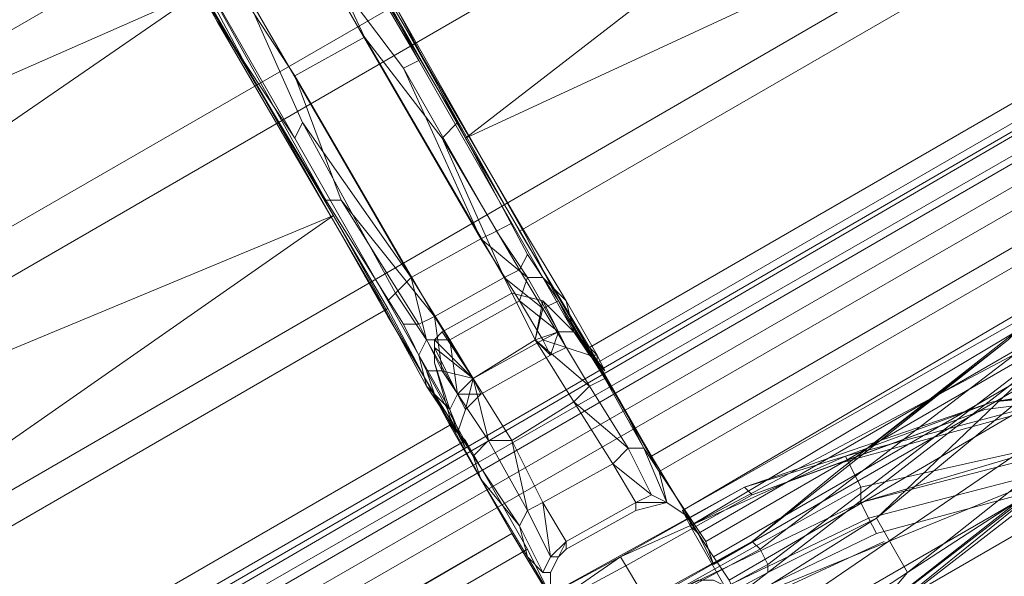
# Model space of a CAD drawing. Units: millimetres. Extents: x 325621 to 333159, y -78910 to -72358.
# Drawn here: x 327854 to 327910, y -77263 to -77231 of the extents above; entities that cross this region are included whole.
import ezdxf

# ---------------------------------------------------------------- set-up
doc = ezdxf.new("R2010")
doc.units = ezdxf.units.MM
doc.layers.add('МАФЫ НАШИ', color=250, linetype='Continuous', lineweight=25)

# ---------------------------------------------------------------- blocks, each defined once
blk = doc.blocks.new('орьнгл7')
at = {"layer": 'МАФЫ НАШИ', "color": 18, "lineweight": 13}
for points in [[(327851.979, -77306.702), (327856.439, -77295.997), (327861.346, -77287.522), (327867.59, -77279.048), (327882.755, -77265.221), (327882.309, -77264.775), (327895.244, -77257.638), (327895.69, -77258.084), (327895.244, -77257.638), (327909.517, -77252.732), (327923.344, -77250.948)], [(327923.79, -77250.502), (327909.517, -77252.732), (327895.244, -77257.638), (327909.517, -77252.732), (327914.423, -77252.286)], [(327914.423, -77252.286), (327901.042, -77255.854), (327901.934, -77257.638), (327901.042, -77255.854), (327888.107, -77261.652), (327889.446, -77263.883), (327888.107, -77261.652), (327876.511, -77269.681)], [(327851.533, -77306.702), (327855.547, -77295.997), (327860.454, -77287.522), (327867.144, -77279.048), (327882.309, -77264.775), (327882.755, -77265.221), (327888.553, -77262.098), (327882.755, -77265.221), (327877.403, -77270.127), (327867.59, -77279.494), (327860.007, -77289.752), (327886.769, -77268.789), (327886.769, -77267.897), (327886.769, -77267.005), (327887.661, -77265.667), (327886.769, -77267.005), (327888.107, -77266.113), (327887.661, -77265.667), (327891.676, -77263.437), (327892.568, -77262.991), (327893.46, -77262.991), (327894.352, -77263.437), (327894.798, -77264.329), (327926.466, -77251.394)], [(327913.531, -77252.732), (327900.596, -77256.3), (327895.69, -77258.084), (327900.596, -77256.3), (327909.071, -77253.178), (327895.69, -77258.084), (327909.071, -77253.178), (327923.344, -77251.394)], [(327879.187, -77271.911), (327896.582, -77262.545), (327890.784, -77267.005)], [(327890.784, -77267.005), (327902.826, -77259.422), (327904.611, -77262.545), (327902.826, -77259.422), (327913.085, -77250.948)], [(327816.742, -77266.559), (327927.804, -77202.33), (327816.742, -77266.559)], [(327938.509, -77220.618), (327886.769, -77250.502), (327886.769, -77250.056), (327886.323, -77249.61), (327885.877, -77249.164), (327883.647, -77246.933), (327881.863, -77246.487), (327883.647, -77246.933), (327883.201, -77249.164), (327881.863, -77246.487), (327877.849, -77248.718), (327877.403, -77249.164), (327877.403, -77249.61), (327877.403, -77250.502), (327878.295, -77253.624), (327878.295, -77254.07), (327878.741, -77254.516), (327879.187, -77254.962), (327827.447, -77284.846)], [(327878.741, -77236.675), (327882.755, -77244.257), (327878.741, -77236.675), (327877.849, -77237.567), (327882.309, -77245.149), (327882.755, -77244.257), (327884.539, -77246.933), (327884.985, -77247.825), (327882.755, -77243.365), (327884.985, -77247.825), (327888.107, -77252.732), (327890.338, -77256.746), (327892.122, -77259.422), (327892.122, -77259.868), (327892.568, -77260.314), (327893.46, -77261.652), (327892.568, -77260.314), (327889.892, -77255.854), (327886.323, -77249.61), (327882.309, -77242.919), (327872.05, -77224.632)], [(327912.193, -77257.638), (327902.38, -77265.221), (327891.676, -77271.911), (327891.23, -77271.911), (327891.676, -77271.911), (327880.079, -77277.71), (327868.928, -77281.724), (327857.777, -77285.292), (327847.965, -77287.522)], [(327828.339, -77286.63), (327939.401, -77222.402), (327828.339, -77286.63)], [(327822.541, -77275.479), (327932.711, -77211.697), (327822.541, -77275.479)], [(327818.527, -77262.545), (327923.79, -77201.884), (327818.527, -77262.545)], [(327912.639, -77193.41), (327923.79, -77201.884), (327932.711, -77211.697), (327939.401, -77222.402), (327942.969, -77228.2), (327946.092, -77233.552), (327948.768, -77238.459), (327897.028, -77268.343), (327897.028, -77267.897), (327896.582, -77267.451), (327894.352, -77265.667), (327892.568, -77265.221), (327894.352, -77265.667), (327894.798, -77269.235), (327892.568, -77265.221), (327889, -77267.451), (327888.553, -77267.897), (327888.107, -77268.343), (327888.107, -77269.681), (327888.553, -77271.911), (327889, -77272.357), (327889, -77272.803), (327889.446, -77272.803), (327837.706, -77302.687)], [(327828.339, -77286.63), (327939.401, -77222.402), (327828.339, -77286.63)], [(327822.541, -77275.479), (327932.711, -77211.697), (327822.541, -77275.479)], [(327818.527, -77262.545), (327923.79, -77201.884), (327818.527, -77262.545)], [(327876.511, -77233.106), (327881.863, -77242.473), (327876.511, -77233.106), (327875.619, -77233.552), (327880.971, -77242.919), (327881.863, -77242.473), (327883.647, -77245.595), (327884.985, -77246.933), (327882.309, -77242.473), (327884.985, -77246.933), (327886.769, -77250.056), (327887.215, -77250.948), (327885.877, -77249.164), (327886.323, -77249.61), (327886.769, -77250.056), (327886.769, -77250.502), (327890.338, -77256.746), (327893.014, -77260.76), (327893.46, -77262.098), (327892.568, -77260.314), (327889.892, -77255.854), (327879.187, -77237.567), (327868.036, -77217.941)], [(327934.049, -77213.035), (327882.309, -77242.919), (327872.05, -77224.632), (327925.128, -77199.208), (327872.05, -77224.632), (327917.546, -77191.18), (327872.05, -77224.632), (327863.13, -77209.467), (327856.885, -77198.762), (327866.252, -77214.819), (327875.173, -77229.984), (327882.755, -77243.365), (327875.173, -77229.984), (327878.741, -77236.675), (327867.144, -77217.049), (327875.173, -77229.984), (327867.144, -77217.049)], [(327811.39, -77255.408), (327921.114, -77192.072), (327811.39, -77255.408)], [(327811.39, -77255.408), (327921.114, -77192.072), (327811.39, -77255.408)], [(327864.468, -77212.589), (327876.511, -77233.106), (327875.619, -77233.552), (327870.266, -77226.416)], [(327870.266, -77226.416), (327880.079, -77243.365), (327876.065, -77245.595), (327866.252, -77228.646)], [(327866.252, -77228.646), (327876.065, -77245.595), (327869.82, -77236.675), (327866.252, -77228.646), (327869.82, -77236.675), (327869.374, -77237.567), (327857.331, -77216.603)], [(327855.993, -77196.978), (327855.101, -77196.532), (327864.468, -77212.589), (327855.101, -77196.532), (327863.576, -77212.589), (327864.468, -77212.589), (327876.511, -77233.106), (327875.619, -77233.552), (327870.266, -77226.416), (327875.619, -77233.552), (327880.079, -77243.365), (327875.619, -77233.552), (327880.971, -77242.919), (327881.863, -77242.473), (327883.647, -77245.595), (327882.755, -77245.595), (327880.971, -77242.919), (327882.755, -77245.595), (327880.079, -77243.365), (327882.755, -77245.595), (327884.539, -77248.718)], [(327849.303, -77202.33), (327860.454, -77217.941), (327849.303, -77202.33), (327860.9, -77221.064), (327860.454, -77217.941), (327864.022, -77215.711), (327855.101, -77198.316), (327866.698, -77217.495), (327864.022, -77215.711), (327866.698, -77217.495), (327873.388, -77231.768), (327866.698, -77217.495), (327855.101, -77198.316), (327855.993, -77198.316), (327855.101, -77198.316), (327854.209, -77198.762)], [(327860.9, -77221.064), (327869.374, -77233.999), (327860.9, -77221.064)], [(327867.144, -77217.049), (327878.741, -77236.675), (327877.849, -77237.567), (327873.388, -77231.768), (327866.698, -77217.495), (327873.388, -77231.768), (327881.417, -77245.595), (327877.403, -77247.825), (327869.374, -77233.999), (327873.388, -77231.768), (327869.374, -77233.999), (327877.403, -77247.825), (327872.05, -77241.135), (327869.374, -77233.999), (327872.05, -77241.135), (327871.158, -77241.135), (327860.007, -77221.064)], [(327856.439, -77198.316), (327855.993, -77198.316), (327867.144, -77217.049), (327855.993, -77198.316), (327866.698, -77217.495), (327867.144, -77217.049), (327878.741, -77236.675), (327877.849, -77237.567), (327873.388, -77231.768), (327877.849, -77237.567), (327881.417, -77245.595), (327877.849, -77237.567), (327882.309, -77245.149), (327882.755, -77244.257), (327884.539, -77246.933), (327883.647, -77247.379), (327882.309, -77245.149), (327883.647, -77247.379), (327881.417, -77245.595), (327883.647, -77247.379), (327886.323, -77251.84)], [(327933.157, -77212.589), (327939.401, -77222.402), (327940.293, -77223.74), (327940.739, -77224.632), (327941.631, -77225.97), (327889.892, -77255.854), (327879.187, -77237.567), (327933.157, -77212.589), (327879.187, -77237.567), (327924.236, -77202.776), (327879.187, -77237.567), (327868.036, -77217.941), (327856.439, -77197.87), (327864.022, -77211.251), (327872.942, -77226.416), (327882.309, -77242.473), (327872.942, -77226.416), (327876.511, -77233.106), (327864.468, -77212.589), (327872.942, -77226.416), (327864.468, -77212.589)], [(327817.188, -77250.502), (327860.007, -77222.402), (327871.604, -77242.027), (327818.973, -77263.883), (327871.604, -77242.027), (327822.987, -77275.925)], [(327830.123, -77290.198), (327881.863, -77260.314), (327871.604, -77242.027), (327881.863, -77260.314), (327884.539, -77264.775), (327885.877, -77266.559), (327884.985, -77265.667), (327882.755, -77261.206), (327879.187, -77254.962), (327878.741, -77254.516), (327878.295, -77254.07), (327878.295, -77253.624), (327879.187, -77255.408), (327878.741, -77254.516), (327876.957, -77251.84), (327874.28, -77246.933), (327864.914, -77230.876), (327856.439, -77215.711)], [(327857.331, -77216.603), (327864.914, -77230.876), (327869.374, -77237.567), (327857.331, -77216.603)], [(327938.509, -77220.618), (327886.769, -77250.502), (327886.769, -77250.056)], [(327823.433, -77278.602), (327819.865, -77272.357), (327816.742, -77266.559), (327927.804, -77202.33), (327816.742, -77266.559), (327815.85, -77267.005), (327810.944, -77256.746), (327816.742, -77266.559), (327810.944, -77256.746), (327811.39, -77255.408), (327810.944, -77256.746), (327807.822, -77246.933)], [(327812.282, -77241.581), (327855.547, -77214.373), (327864.022, -77229.092), (327812.282, -77251.84), (327864.022, -77229.092), (327815.404, -77262.545)], [(327822.987, -77277.264), (327874.727, -77247.379), (327864.022, -77229.092), (327874.727, -77247.379), (327878.295, -77254.07), (327881.863, -77260.314), (327884.539, -77264.775), (327885.431, -77266.113), (327884.539, -77264.775), (327884.539, -77264.329), (327884.093, -77264.329), (327884.093, -77263.883), (327882.755, -77261.652), (327880.079, -77257.192), (327877.403, -77252.286), (327874.727, -77247.825), (327867.144, -77234.445), (327858.223, -77219.28)], [(327860.007, -77221.064), (327867.144, -77234.445), (327871.158, -77241.135), (327860.007, -77221.064)], [(327856.439, -77215.711), (327848.411, -77202.33), (327860.007, -77222.402), (327871.604, -77242.027), (327822.987, -77275.925)], [(327830.123, -77290.198), (327881.863, -77260.314), (327871.604, -77242.027), (327881.863, -77260.314), (327884.539, -77264.775), (327885.877, -77266.559), (327884.985, -77265.667), (327882.755, -77261.206), (327879.187, -77254.962), (327878.741, -77254.516), (327878.295, -77254.07), (327878.295, -77253.624), (327879.187, -77255.408), (327878.741, -77254.516), (327876.957, -77251.84), (327874.28, -77246.933), (327864.914, -77230.876), (327856.439, -77215.711), (327848.411, -77202.33), (327860.007, -77222.402), (327871.604, -77242.027), (327822.987, -77275.925)], [(327858.223, -77219.28), (327848.857, -77203.222), (327855.547, -77214.373), (327864.022, -77229.092), (327815.404, -77262.545), (327818.527, -77271.019), (327812.282, -77255.408), (327815.404, -77262.545), (327812.282, -77255.408), (327818.527, -77271.019)], [(327822.987, -77277.264), (327874.727, -77247.379), (327864.022, -77229.092), (327874.727, -77247.379), (327878.295, -77254.07), (327881.863, -77260.314), (327884.539, -77264.775), (327885.431, -77266.113), (327884.539, -77264.775), (327884.539, -77264.329), (327884.093, -77264.329), (327884.093, -77263.883), (327882.755, -77261.652), (327880.079, -77257.192), (327877.403, -77252.286), (327874.727, -77247.825), (327867.144, -77234.445), (327858.223, -77219.28), (327848.857, -77203.222), (327855.547, -77214.373), (327864.022, -77229.092), (327815.404, -77262.545)], [(327857.331, -77216.603), (327869.374, -77237.567), (327869.82, -77236.675), (327866.252, -77228.646), (327869.82, -77236.675), (327876.065, -77245.595), (327869.82, -77236.675), (327875.173, -77246.487), (327869.82, -77236.675), (327869.374, -77237.567), (327874.727, -77246.933), (327875.173, -77246.487), (327876.957, -77249.164), (327876.065, -77245.595), (327876.957, -77249.164), (327878.295, -77249.164), (327876.957, -77249.164), (327878.741, -77252.286), (327878.295, -77249.164)], [(327843.504, -77280.386), (327926.466, -77232.66), (327843.504, -77280.386)], [(327845.734, -77281.278), (327861.346, -77277.264), (327878.741, -77270.573), (327896.136, -77261.206), (327911.301, -77249.61), (327923.344, -77237.567), (327930.48, -77229.538), (327935.833, -77223.74), (327938.955, -77221.51), (327941.185, -77222.402), (327942.077, -77222.848), (327939.847, -77221.956), (327938.955, -77221.51), (327939.847, -77221.956), (327936.279, -77224.186), (327935.833, -77223.74), (327936.279, -77224.186), (327931.372, -77229.984), (327930.48, -77229.538), (327931.372, -77229.984), (327924.236, -77238.459)], [(327911.301, -77249.61), (327896.136, -77261.206), (327878.741, -77270.573), (327861.346, -77277.264), (327845.734, -77281.278)], [(327845.734, -77282.17), (327861.792, -77278.156), (327861.346, -77277.264), (327861.792, -77278.156), (327879.187, -77271.465), (327878.741, -77270.573), (327879.187, -77271.465), (327896.582, -77262.098), (327896.136, -77261.206), (327896.582, -77262.098), (327911.747, -77250.502)], [(327942.523, -77227.308), (327944.307, -77230.43), (327892.568, -77260.314), (327892.122, -77259.868), (327892.122, -77259.422), (327890.784, -77258.53), (327889.446, -77255.408), (327888.553, -77255.408), (327889.446, -77255.408), (327890.338, -77256.746), (327889.446, -77255.408), (327890.784, -77258.53), (327890.338, -77256.746), (327892.122, -77259.422), (327890.784, -77258.53), (327889, -77258.976), (327884.985, -77261.206), (327884.539, -77261.652), (327884.093, -77262.545), (327884.093, -77263.883), (327884.093, -77264.329), (327884.539, -77264.329), (327884.539, -77264.775), (327832.8, -77294.659)], [(327828.785, -77287.522), (327940.293, -77223.294), (327828.785, -77287.522)], [(327828.339, -77285.292), (327938.063, -77221.51), (327940.293, -77223.294)], [(327938.063, -77221.51), (327828.339, -77285.292)], [(327828.785, -77287.522), (327940.293, -77223.294), (327828.785, -77287.522)], [(327832.8, -77294.659), (327884.539, -77264.775), (327884.539, -77264.329), (327884.093, -77264.329), (327884.093, -77263.883), (327884.093, -77262.545), (327884.539, -77261.652), (327884.985, -77261.206), (327889, -77258.976), (327890.784, -77258.53), (327892.122, -77259.422), (327890.338, -77256.746), (327889.446, -77255.408), (327890.784, -77258.53), (327890.338, -77256.746), (327890.784, -77258.53), (327892.122, -77259.422), (327892.122, -77259.868), (327892.568, -77260.314), (327944.307, -77230.43)], [(327910.409, -77249.164), (327895.69, -77260.76), (327896.136, -77261.206), (327878.741, -77270.573), (327878.741, -77270.127), (327861.346, -77276.371), (327861.346, -77277.264), (327845.734, -77281.278)], [(327845.734, -77280.386), (327861.346, -77276.371), (327861.346, -77277.264), (327878.741, -77270.573), (327878.741, -77270.127), (327895.69, -77260.76), (327896.136, -77261.206), (327911.301, -77249.61)], [(327934.495, -77223.74), (327935.387, -77222.848), (327934.495, -77223.74), (327938.063, -77221.51), (327935.387, -77222.848), (327931.819, -77226.416), (327835.476, -77281.724), (327931.819, -77226.416), (327934.495, -77223.74), (327929.588, -77229.538), (327931.819, -77226.416), (327929.588, -77229.538)], [(327911.301, -77249.61), (327896.136, -77261.206), (327895.69, -77260.76), (327896.136, -77261.206), (327878.741, -77270.573), (327878.741, -77270.127), (327878.741, -77270.573), (327861.346, -77277.264), (327861.346, -77276.371), (327845.734, -77280.386)], [(327845.734, -77281.278), (327861.346, -77277.264), (327861.346, -77276.371), (327878.741, -77270.127), (327895.69, -77260.76), (327910.409, -77249.164)], [(327860.007, -77221.064), (327871.158, -77241.135), (327872.05, -77241.135), (327869.374, -77233.999), (327872.05, -77241.135), (327877.403, -77247.825), (327872.05, -77241.135), (327876.511, -77248.272), (327872.05, -77241.135), (327871.158, -77241.135), (327875.619, -77248.272), (327876.511, -77248.272), (327877.849, -77250.948), (327877.403, -77247.825), (327877.849, -77250.948), (327879.633, -77251.394), (327877.849, -77250.948), (327880.525, -77254.962), (327879.633, -77251.394)], [(327860.9, -77221.064), (327869.374, -77233.999), (327860.9, -77221.064)], [(327915.315, -77254.07), (327904.611, -77262.545), (327893.014, -77270.127), (327891.23, -77271.911), (327893.014, -77270.127), (327902.38, -77265.221), (327893.014, -77270.127), (327904.611, -77262.545), (327902.38, -77265.221), (327904.611, -77262.545), (327912.193, -77257.638), (327904.611, -77262.545), (327915.315, -77254.07)], [(327912.193, -77257.638), (327902.38, -77265.221), (327891.676, -77271.911), (327880.079, -77277.71), (327880.525, -77277.71), (327880.079, -77277.71), (327868.928, -77281.724), (327868.928, -77282.17), (327868.928, -77281.724), (327857.777, -77285.292), (327858.223, -77285.292), (327857.777, -77285.292), (327868.928, -77281.724), (327880.079, -77277.71), (327891.676, -77271.911), (327891.23, -77271.911), (327891.676, -77271.911), (327902.38, -77265.221), (327912.193, -77257.638)], [(327914.869, -77255.408), (327904.611, -77263.437), (327893.46, -77271.019), (327881.417, -77276.818), (327868.928, -77281.724), (327857.331, -77285.292), (327888.107, -77270.573), (327888.553, -77271.019), (327889, -77271.019), (327890.784, -77270.573), (327889, -77271.019), (327894.798, -77277.71), (327890.784, -77270.573), (327894.352, -77268.343), (327895.244, -77267.897), (327895.69, -77267.005), (327896.136, -77266.559), (327895.69, -77266.113), (327923.79, -77246.933)], [(327914.869, -77255.408), (327904.611, -77263.437), (327902.38, -77265.667), (327904.611, -77263.437), (327893.46, -77271.019), (327881.417, -77276.818), (327868.928, -77281.724), (327857.331, -77285.292), (327849.303, -77287.522), (327857.331, -77285.292), (327847.519, -77287.522)], [(327935.387, -77222.848), (327830.569, -77283.508), (327834.138, -77282.616), (327828.339, -77284.846), (327830.569, -77283.508), (327828.339, -77284.846), (327827.893, -77288.414), (327827.893, -77285.292), (327827.893, -77288.414), (327827.447, -77289.306), (327827.893, -77285.292), (327833.692, -77283.508), (327845.734, -77280.386)], [(327931.819, -77226.416), (327835.476, -77281.724)], [(327843.504, -77280.386), (327926.466, -77232.66), (327843.504, -77280.386)], [(327845.734, -77280.386), (327853.763, -77278.156), (327845.734, -77280.386), (327861.346, -77276.371), (327853.763, -77278.156), (327861.346, -77276.371), (327865.36, -77275.033), (327861.346, -77276.371), (327878.741, -77270.127), (327865.36, -77275.033), (327878.741, -77270.127), (327877.403, -77270.127), (327865.36, -77275.033), (327877.403, -77270.127), (327889.446, -77264.329), (327878.741, -77270.127), (327895.69, -77260.76), (327889.446, -77264.329), (327895.69, -77260.76), (327900.596, -77256.746), (327895.69, -77260.76), (327910.409, -77249.164), (327900.596, -77256.746), (327910.409, -77249.164)], [(327910.855, -77248.718), (327900.596, -77256.746), (327910.855, -77248.718)], [(327870.266, -77226.416), (327880.079, -77243.365), (327876.065, -77245.595), (327866.252, -77228.646), (327870.266, -77226.416), (327866.252, -77228.646)], [(327893.014, -77270.127), (327904.611, -77262.545), (327915.315, -77254.07), (327924.236, -77245.149), (327931.819, -77237.567), (327937.171, -77231.322), (327934.941, -77227.754), (327937.171, -77231.322), (327941.185, -77227.754), (327942.077, -77228.2), (327941.185, -77227.754), (327938.509, -77230.876), (327941.185, -77227.754), (327937.171, -77231.322), (327938.509, -77230.876), (327934.049, -77235.783), (327928.25, -77242.473), (327921.114, -77249.61), (327912.193, -77257.638)], [(327933.603, -77236.675), (327938.063, -77232.214), (327936.279, -77233.552), (327933.603, -77236.675), (327936.279, -77233.552), (327930.926, -77239.351), (327892.122, -77259.868), (327936.279, -77233.552), (327892.122, -77259.868), (327891.676, -77258.976), (327940.293, -77230.43), (327891.676, -77258.976), (327942.969, -77229.984), (327891.676, -77258.976), (327894.352, -77262.991), (327945.645, -77233.106), (327945.645, -77232.66), (327945.199, -77232.214), (327942.969, -77229.984)], [(327876.511, -77250.056), (327874.727, -77246.933), (327876.511, -77250.056), (327876.957, -77249.164), (327875.173, -77246.487), (327874.727, -77246.933), (327869.374, -77237.567), (327864.914, -77230.876), (327874.28, -77246.933), (327876.957, -77251.84), (327876.511, -77250.056), (327878.295, -77253.178), (327876.957, -77251.84), (327878.295, -77253.178), (327878.741, -77254.516), (327878.295, -77253.178), (327878.741, -77254.516), (327878.295, -77253.178)], [(327873.388, -77231.768), (327881.417, -77245.595), (327877.403, -77247.825), (327869.374, -77233.999), (327873.388, -77231.768), (327869.374, -77233.999)], [(327929.588, -77234.445), (327922.006, -77242.027), (327924.236, -77245.149), (327922.006, -77242.027), (327912.193, -77250.502), (327924.236, -77238.459), (327922.006, -77242.027), (327924.236, -77238.459), (327923.344, -77237.567), (327924.236, -77238.459), (327911.747, -77250.502), (327896.582, -77262.098), (327896.136, -77261.206), (327896.582, -77262.098), (327879.187, -77271.465), (327878.741, -77270.573), (327879.187, -77271.465), (327861.792, -77278.156), (327861.346, -77277.264), (327861.792, -77278.156), (327845.734, -77282.17), (327845.734, -77281.278), (327845.734, -77282.17), (327833.692, -77284.4)], [(327910.409, -77249.164), (327910.855, -77248.718), (327910.409, -77249.164), (327919.33, -77240.243), (327910.409, -77249.164), (327922.452, -77237.567), (327919.33, -77240.243), (327910.855, -77248.718), (327900.596, -77256.746), (327910.409, -77249.164), (327895.69, -77260.76), (327900.596, -77256.746), (327895.69, -77260.76)], [(327912.193, -77250.502), (327924.236, -77238.459), (327911.747, -77250.502), (327911.301, -77249.61), (327911.747, -77250.502), (327896.582, -77262.098), (327879.187, -77271.465), (327861.792, -77278.156), (327845.734, -77282.17)], [(327845.734, -77282.616), (327861.792, -77278.602), (327861.792, -77278.156), (327861.792, -77278.602), (327879.187, -77271.911), (327879.187, -77271.465), (327879.187, -77271.911), (327896.582, -77262.545), (327896.582, -77262.098), (327896.582, -77262.545), (327912.193, -77250.502), (327911.747, -77250.502), (327912.193, -77250.502), (327924.236, -77238.459), (327911.747, -77250.502), (327896.582, -77262.098), (327879.187, -77271.465), (327861.792, -77278.156), (327845.734, -77282.17)], [(327948.768, -77238.459), (327897.028, -77268.343), (327897.028, -77267.897), (327896.582, -77267.451), (327894.352, -77265.667)], [(327922.006, -77242.027), (327913.085, -77250.948), (327915.315, -77254.07), (327913.085, -77250.948), (327902.826, -77259.422), (327904.611, -77262.545), (327902.826, -77259.422)], [(327857.331, -77285.292), (327868.928, -77281.724), (327881.417, -77276.818), (327893.46, -77271.019), (327904.611, -77263.437), (327902.38, -77265.667), (327904.611, -77263.437), (327914.869, -77255.408), (327923.79, -77246.933), (327920.668, -77250.502), (327923.79, -77246.933), (327927.804, -77243.365), (327920.668, -77250.502)], [(327888.553, -77255.408), (327886.323, -77251.84), (327883.201, -77249.164), (327886.323, -77251.84), (327883.647, -77247.379), (327883.201, -77249.164), (327884.539, -77248.718), (327883.647, -77246.933), (327883.201, -77249.164), (327883.647, -77246.933), (327881.863, -77246.487), (327883.647, -77246.933), (327885.431, -77248.718), (327883.647, -77246.933), (327885.877, -77249.164), (327887.215, -77250.948), (327885.431, -77248.718), (327886.323, -77250.056), (327887.215, -77250.948), (327886.323, -77250.056), (327885.431, -77248.718), (327884.539, -77248.718), (327885.431, -77248.718), (327883.647, -77245.595), (327882.755, -77245.595)], [(327884.093, -77250.056), (327884.985, -77249.61), (327884.539, -77248.718), (327884.093, -77250.056), (327884.539, -77248.718), (327882.309, -77246.933), (327884.539, -77248.718), (327882.755, -77245.595), (327882.309, -77246.933)], [(327883.647, -77246.933), (327885.877, -77249.164), (327886.323, -77249.61), (327886.769, -77250.056), (327886.323, -77250.056), (327885.431, -77248.718), (327886.769, -77250.056), (327885.431, -77248.718), (327884.985, -77246.933), (327883.647, -77245.595), (327885.431, -77248.718), (327886.323, -77250.056), (327884.985, -77249.61), (327886.323, -77250.056)], [(327881.863, -77246.487), (327877.849, -77248.718), (327877.403, -77249.164), (327877.403, -77249.61), (327877.403, -77250.502), (327878.295, -77253.624), (327878.295, -77254.07), (327878.741, -77254.516), (327879.187, -77254.962), (327827.447, -77284.846), (327823.433, -77278.602), (327827.447, -77284.846), (327831.015, -77291.091), (327828.785, -77290.198), (327831.908, -77295.551), (327832.8, -77294.659), (327834.138, -77296.443), (327831.908, -77295.551), (327834.138, -77296.443)], [(327900.596, -77275.033), (327901.042, -77275.925), (327900.15, -77275.479), (327901.042, -77279.494), (327900.15, -77275.479), (327898.812, -77275.479), (327900.15, -77275.479), (327895.244, -77267.897), (327898.812, -77275.479), (327894.798, -77277.71), (327894.352, -77279.048), (327889, -77271.019), (327894.798, -77277.71), (327889, -77271.019), (327890.784, -77270.573), (327889, -77271.019), (327888.553, -77271.019), (327888.107, -77270.573), (327857.331, -77285.292), (327868.928, -77281.724), (327881.417, -77276.818), (327893.46, -77271.019), (327904.611, -77263.437), (327914.869, -77255.408)], [(327923.79, -77246.933), (327895.69, -77266.113), (327896.136, -77266.559), (327895.69, -77267.005)], [(327887.215, -77251.394), (327884.539, -77246.933), (327883.647, -77247.379)], [(327888.107, -77252.732), (327889.446, -77255.408), (327887.215, -77251.394), (327888.107, -77252.732), (327887.215, -77251.394), (327884.985, -77247.825), (327884.539, -77246.933), (327887.215, -77251.394), (327886.323, -77251.84), (327887.215, -77251.394), (327889.446, -77255.408)], [(327880.079, -77252.286), (327879.187, -77253.178), (327878.741, -77252.286), (327878.295, -77253.178), (327878.741, -77252.286), (327878.295, -77253.178), (327879.187, -77255.408), (327878.741, -77254.516), (327879.187, -77255.408), (327878.741, -77254.516), (327878.295, -77253.178), (327876.511, -77250.056), (327876.957, -77249.164), (327878.741, -77252.286), (327879.633, -77251.394), (327878.741, -77252.286), (327879.187, -77253.178), (327879.633, -77251.394), (327877.403, -77249.164), (327877.403, -77249.61), (327879.633, -77251.394), (327877.403, -77249.61), (327878.741, -77252.286), (327877.403, -77249.61), (327877.403, -77250.502), (327878.295, -77253.178), (327879.187, -77255.408), (327878.295, -77253.624), (327877.403, -77250.502), (327878.295, -77253.178), (327878.741, -77252.286), (327879.187, -77253.178), (327880.079, -77252.286), (327878.741, -77252.286), (327880.079, -77252.286), (327879.633, -77251.394), (327877.849, -77248.718), (327877.403, -77249.164)], [(327877.849, -77248.718), (327879.633, -77251.394), (327877.849, -77248.718)], [(327883.647, -77249.164), (327884.539, -77248.718), (327884.985, -77249.61), (327883.647, -77249.164), (327884.985, -77249.61), (327884.539, -77248.718), (327884.985, -77249.61)], [(327885.431, -77248.718), (327884.539, -77248.718), (327885.431, -77248.718)], [(327866.698, -77279.494), (327866.698, -77279.048), (327860.454, -77287.522), (327866.698, -77279.494), (327860.454, -77287.522), (327859.115, -77290.644), (327860.454, -77287.522), (327866.698, -77279.048), (327882.309, -77264.775), (327895.244, -77257.638), (327882.309, -77264.775), (327866.698, -77279.048), (327860.454, -77287.522), (327855.547, -77296.443), (327851.087, -77307.148)], [(327851.087, -77307.148), (327855.547, -77296.443), (327860.454, -77287.522), (327866.698, -77279.048), (327867.144, -77279.048), (327866.698, -77279.048), (327882.309, -77264.775), (327895.244, -77257.638), (327909.517, -77252.732), (327923.79, -77250.502)], [(327923.344, -77250.948), (327909.517, -77252.732), (327895.244, -77257.638), (327882.309, -77264.775), (327867.144, -77279.048), (327860.454, -77287.522), (327855.547, -77295.997), (327851.533, -77306.702)], [(327877.849, -77271.911), (327868.036, -77281.278), (327866.698, -77279.494), (327876.511, -77269.681), (327877.849, -77271.911), (327876.511, -77269.681), (327888.107, -77261.652), (327889.446, -77263.883), (327888.107, -77261.652), (327901.042, -77255.854), (327901.934, -77257.638), (327901.042, -77255.854), (327914.423, -77252.286), (327915.315, -77254.07), (327914.423, -77252.286), (327927.358, -77250.948), (327939.847, -77251.394), (327950.106, -77254.07)], [(327880.525, -77254.962), (327877.849, -77250.948), (327876.957, -77250.948)], [(327923.344, -77250.948), (327909.517, -77252.732), (327895.244, -77257.638), (327909.517, -77252.732), (327923.79, -77250.502)], [(327893.46, -77262.991), (327894.352, -77263.437), (327894.798, -77264.329), (327926.466, -77251.394), (327913.531, -77252.732), (327900.596, -77256.3), (327895.69, -77258.084), (327900.596, -77256.3), (327909.071, -77253.178), (327900.596, -77256.3), (327913.531, -77252.732), (327923.344, -77251.394), (327909.071, -77253.178), (327895.69, -77258.084)], [(327909.071, -77253.178), (327923.344, -77251.394), (327936.279, -77251.394)], [(327885.431, -77252.732), (327886.323, -77251.84), (327888.553, -77255.408), (327885.431, -77252.732), (327888.553, -77255.408), (327889.892, -77258.084), (327890.784, -77258.53), (327889, -77258.976), (327889, -77258.53)], [(327909.517, -77252.732), (327895.244, -77257.638), (327895.69, -77258.084), (327895.244, -77257.638), (327882.309, -77264.775), (327882.755, -77265.221), (327867.59, -77279.048), (327861.346, -77287.522), (327867.59, -77279.048)], [(327901.042, -77255.854), (327909.517, -77252.732), (327895.244, -77257.638), (327901.042, -77255.854), (327895.244, -77257.638)], [(327909.517, -77252.732), (327895.244, -77257.638), (327909.517, -77252.732)], [(327909.517, -77252.732), (327914.423, -77252.286), (327909.517, -77252.732)], [(327879.187, -77253.178), (327878.741, -77254.516), (327879.187, -77253.178)], [(327901.934, -77258.53), (327913.977, -77255.408), (327914.423, -77256.3), (327913.977, -77255.408), (327926.02, -77254.07), (327926.02, -77254.962), (327926.02, -77254.07), (327937.171, -77254.07), (327937.171, -77254.962), (327937.171, -77254.07), (327947.43, -77255.854), (327947.43, -77256.746), (327947.43, -77255.854), (327955.904, -77258.53), (327955.904, -77259.422), (327955.904, -77258.53), (327962.149, -77261.652), (327961.703, -77262.545), (327962.149, -77261.652), (327967.055, -77267.451), (327962.149, -77261.652), (327967.055, -77266.559)], [(327913.977, -77255.408), (327901.934, -77258.53), (327890.784, -77263.883), (327901.934, -77258.53), (327913.977, -77254.962)], [(327915.315, -77254.07), (327904.611, -77262.545), (327912.193, -77257.638), (327902.38, -77265.221), (327893.014, -77270.127), (327904.611, -77262.545), (327902.38, -77265.221), (327904.611, -77262.545)], [(327913.977, -77255.408), (327901.934, -77258.53), (327913.977, -77254.962)], [(327913.977, -77254.962), (327901.934, -77257.638), (327913.977, -77254.962), (327901.934, -77258.53), (327901.934, -77257.638), (327901.934, -77258.53), (327890.784, -77263.883), (327901.934, -77257.638), (327890.784, -77263.883)], [(327914.423, -77256.3), (327902.38, -77259.422), (327891.23, -77264.775), (327902.38, -77259.422), (327914.423, -77256.3)], [(327914.423, -77257.192), (327902.826, -77260.314), (327902.38, -77259.422), (327902.826, -77260.314), (327891.676, -77265.667), (327902.826, -77260.314), (327914.423, -77257.192)], [(327890.784, -77266.559), (327903.273, -77260.76), (327890.784, -77266.559)], [(327853.763, -77308.486), (327857.777, -77298.673), (327863.576, -77288.86), (327871.158, -77279.048), (327880.525, -77271.019), (327890.784, -77263.883), (327891.23, -77264.775), (327890.784, -77263.883), (327901.934, -77258.53), (327902.38, -77259.422), (327901.934, -77258.53), (327913.977, -77255.408)], [(327868.036, -77281.278), (327871.158, -77279.048), (327868.036, -77281.278), (327877.849, -77271.911), (327871.158, -77279.048), (327880.525, -77271.019), (327890.784, -77263.883), (327891.23, -77264.775), (327890.784, -77263.883), (327901.934, -77258.53), (327902.38, -77259.422), (327901.934, -77258.53), (327890.784, -77263.883), (327901.934, -77257.638), (327901.934, -77258.53), (327913.977, -77254.962), (327901.934, -77257.638), (327913.977, -77254.962)], [(327881.863, -77254.962), (327882.755, -77258.976), (327880.525, -77254.962), (327881.863, -77254.962), (327880.525, -77254.962), (327882.755, -77258.976), (327883.647, -77258.53)], [(327914.423, -77256.3), (327902.38, -77259.422), (327891.23, -77264.775), (327902.38, -77259.422), (327902.826, -77260.314), (327914.423, -77257.192)], [(327914.423, -77256.3), (327902.38, -77259.422), (327902.826, -77260.314), (327891.676, -77265.667), (327902.826, -77260.314), (327914.423, -77257.192)], [(327887.661, -77256.3), (327888.553, -77255.408), (327889.892, -77258.084), (327887.661, -77256.3), (327889.892, -77258.084), (327889, -77258.53), (327889.892, -77258.084), (327890.784, -77258.53), (327889.892, -77258.084)], [(327880.079, -77257.192), (327882.755, -77261.652), (327882.309, -77259.868), (327882.755, -77261.652), (327883.647, -77262.545), (327882.309, -77259.868)], [(327888.107, -77261.652), (327895.244, -77257.638), (327882.309, -77264.775), (327888.107, -77261.652), (327882.309, -77264.775)], [(327895.244, -77257.638), (327882.309, -77264.775), (327895.244, -77257.638)], [(327895.244, -77257.638), (327882.309, -77264.775), (327895.244, -77257.638)], [(327888.553, -77262.098), (327895.69, -77258.084), (327888.553, -77262.098)], [(327911.747, -77258.084), (327902.38, -77265.667), (327911.747, -77258.084)], [(327911.747, -77258.084), (327902.38, -77265.667), (327911.747, -77258.084)], [(327884.985, -77260.76), (327884.539, -77261.652), (327884.985, -77260.76), (327884.539, -77261.652), (327884.093, -77261.652), (327884.539, -77261.652), (327884.093, -77262.545), (327883.647, -77262.545), (327882.755, -77261.652), (327884.093, -77263.883), (327884.093, -77262.545), (327883.647, -77262.545), (327884.093, -77261.652), (327882.755, -77258.976), (327883.647, -77258.53), (327884.093, -77261.652), (327883.647, -77258.53), (327884.985, -77260.76), (327884.985, -77261.206), (327884.539, -77261.652)], [(327890.784, -77263.883), (327901.934, -77258.53), (327890.784, -77263.883)], [(327882.755, -77258.976), (327882.309, -77259.868), (327882.755, -77258.976)], [(327860.007, -77289.752), (327861.346, -77287.522), (327860.007, -77289.752), (327867.59, -77279.494), (327877.403, -77270.127), (327867.59, -77279.048), (327877.403, -77270.127), (327882.755, -77265.221), (327877.403, -77270.127), (327889.446, -77264.329), (327895.69, -77260.76), (327878.741, -77270.127), (327889.446, -77264.329), (327878.741, -77270.127), (327877.403, -77270.127), (327878.741, -77270.127)], [(327865.36, -77289.752), (327863.13, -77294.213), (327865.36, -77289.752), (327870.266, -77283.508), (327865.36, -77289.752), (327872.496, -77280.386), (327870.266, -77283.508), (327872.496, -77280.386), (327879.633, -77274.141), (327890.784, -77266.559), (327903.273, -77260.76), (327890.784, -77266.559), (327879.633, -77274.141), (327881.417, -77272.357), (327879.633, -77274.141), (327872.496, -77280.386), (327881.417, -77272.357)], [(327884.985, -77261.206), (327884.985, -77260.76), (327884.985, -77261.206)], [(327883.647, -77262.545), (327884.093, -77261.652)], [(327879.187, -77271.911), (327896.582, -77262.545), (327896.582, -77262.098), (327896.582, -77262.545)]]:
    blk.add_lwpolyline(points, dxfattribs=at)
for points in [[(327924.236, -77202.776), (327933.157, -77212.589), (327879.187, -77237.567), (327924.236, -77202.776), (327879.187, -77237.567), (327868.036, -77217.941), (327913.977, -77194.748)], [(327864.022, -77211.251), (327856.439, -77197.87), (327868.036, -77217.941), (327879.187, -77237.567), (327889.892, -77255.854), (327892.568, -77260.314), (327893.46, -77262.098), (327893.014, -77260.76), (327890.338, -77256.746), (327886.769, -77250.502), (327886.769, -77250.056), (327886.323, -77249.61), (327885.877, -77249.164), (327887.215, -77250.948), (327886.769, -77250.056), (327884.985, -77246.933), (327882.309, -77242.473), (327872.942, -77226.416)], [(327866.252, -77214.819), (327856.885, -77198.762), (327863.13, -77209.467), (327872.05, -77224.632), (327882.309, -77242.919), (327886.323, -77249.61), (327889.892, -77255.854), (327892.568, -77260.314), (327893.46, -77261.652), (327892.568, -77260.314), (327892.122, -77259.868), (327892.122, -77259.422), (327890.338, -77256.746), (327888.107, -77252.732), (327884.985, -77247.825), (327882.755, -77243.365), (327875.173, -77229.984)], [(327933.157, -77211.697), (327932.711, -77210.359), (327931.819, -77209.021), (327925.128, -77199.208), (327872.05, -77224.632), (327882.309, -77242.919), (327934.049, -77213.035)], [(327881.863, -77242.473), (327883.647, -77245.595), (327884.985, -77246.933), (327882.309, -77242.473), (327872.942, -77226.416), (327864.468, -77212.589), (327876.511, -77233.106), (327872.942, -77226.416), (327876.511, -77233.106), (327881.863, -77242.473), (327876.511, -77233.106), (327875.619, -77233.552), (327880.971, -77242.919)], [(327940.739, -77224.632), (327940.293, -77223.74), (327939.401, -77222.402), (327933.157, -77212.589), (327879.187, -77237.567), (327889.892, -77255.854), (327941.631, -77225.97)], [(327934.049, -77213.035), (327882.309, -77242.919), (327886.323, -77249.61), (327938.063, -77219.726)], [(327934.049, -77213.035), (327938.063, -77219.726), (327886.323, -77249.61), (327882.309, -77242.919)], [(327812.282, -77251.84), (327864.022, -77229.092), (327855.547, -77214.373), (327812.282, -77241.581)], [(327864.914, -77230.876), (327869.374, -77237.567), (327857.331, -77216.603), (327864.914, -77230.876), (327857.331, -77216.603), (327856.439, -77215.711)], [(327882.755, -77244.257), (327884.539, -77246.933), (327884.985, -77247.825), (327882.755, -77243.365), (327875.173, -77229.984), (327867.144, -77217.049), (327878.741, -77236.675), (327875.173, -77229.984), (327878.741, -77236.675), (327882.755, -77244.257), (327878.741, -77236.675), (327877.849, -77237.567), (327882.309, -77245.149)], [(327867.144, -77234.445), (327871.158, -77241.135), (327860.007, -77221.064), (327867.144, -77234.445), (327860.007, -77221.064), (327858.223, -77219.28)], [(327938.063, -77219.726), (327886.323, -77249.61), (327889.892, -77255.854), (327941.631, -77225.97)], [(327938.063, -77219.726), (327886.323, -77249.61), (327889.892, -77255.854), (327941.631, -77225.97)], [(327942.077, -77226.862), (327890.338, -77256.746), (327886.769, -77250.502), (327938.509, -77220.618)], [(327942.077, -77226.862), (327890.338, -77256.746), (327886.769, -77250.502), (327938.509, -77220.618)], [(327938.063, -77221.51), (327828.339, -77285.292), (327830.569, -77283.508), (327935.387, -77222.848)], [(327938.063, -77221.51), (327828.339, -77285.292), (327830.569, -77283.508), (327935.387, -77222.848)], [(327818.973, -77263.883), (327871.604, -77242.027), (327860.007, -77222.402), (327817.188, -77250.502)], [(327830.569, -77283.508), (327828.339, -77284.846), (327834.138, -77282.616), (327830.569, -77283.508), (327834.138, -77282.616), (327835.476, -77281.724), (327834.138, -77282.616), (327843.504, -77280.386), (327835.476, -77281.724), (327931.819, -77226.416), (327935.387, -77222.848)], [(327941.631, -77225.97), (327889.892, -77255.854), (327892.568, -77260.314), (327944.307, -77230.43)], [(327941.631, -77225.97), (327889.892, -77255.854), (327892.568, -77260.314), (327944.307, -77230.43)], [(327941.631, -77225.97), (327944.307, -77230.43), (327892.568, -77260.314), (327889.892, -77255.854)], [(327941.631, -77225.97), (327889.892, -77255.854), (327892.568, -77260.314), (327944.307, -77230.43)], [(327880.079, -77243.365), (327875.619, -77233.552), (327870.266, -77226.416)], [(327944.753, -77230.876), (327893.014, -77260.76), (327890.338, -77256.746), (327942.077, -77226.862)], [(327944.753, -77230.876), (327893.014, -77260.76), (327890.338, -77256.746), (327942.077, -77226.862)], [(327815.404, -77262.545), (327864.022, -77229.092), (327812.282, -77251.84)], [(327940.293, -77230.43), (327942.969, -77229.984), (327891.676, -77258.976), (327940.293, -77230.43), (327891.676, -77258.976), (327892.122, -77259.868), (327936.279, -77233.552)], [(327945.645, -77232.66), (327945.199, -77232.214), (327942.969, -77229.984), (327891.676, -77258.976), (327894.352, -77262.991), (327945.645, -77233.106)], [(327944.307, -77230.43), (327892.568, -77260.314), (327893.46, -77262.098), (327945.199, -77232.214)], [(327944.307, -77230.43), (327892.568, -77260.314), (327893.46, -77261.652), (327945.199, -77231.768)], [(327945.199, -77231.768), (327893.46, -77261.652), (327892.568, -77260.314), (327944.307, -77230.43)], [(327944.307, -77230.43), (327892.568, -77260.314), (327893.46, -77262.098), (327945.199, -77232.214)], [(327944.307, -77230.43), (327892.568, -77260.314), (327893.46, -77261.652), (327945.199, -77231.768)], [(327945.199, -77231.768), (327893.46, -77261.652), (327892.568, -77260.314), (327944.307, -77230.43)], [(327874.28, -77246.933), (327876.957, -77251.84), (327878.295, -77253.178), (327876.511, -77250.056), (327876.957, -77251.84), (327876.511, -77250.056), (327874.727, -77246.933), (327876.511, -77250.056), (327876.957, -77249.164), (327875.173, -77246.487), (327874.727, -77246.933), (327869.374, -77237.567), (327864.914, -77230.876)], [(327945.199, -77232.214), (327893.46, -77262.098), (327893.014, -77260.76), (327944.753, -77230.876)], [(327945.199, -77232.214), (327893.46, -77262.098), (327893.014, -77260.76), (327944.753, -77230.876)], [(327881.417, -77245.595), (327877.849, -77237.567), (327873.388, -77231.768)], [(327945.645, -77233.106), (327894.352, -77262.991), (327896.136, -77267.005), (327947.876, -77237.121)], [(327945.645, -77233.106), (327947.876, -77237.121), (327896.136, -77267.005), (327894.352, -77262.991)], [(327880.971, -77242.919), (327875.619, -77233.552), (327880.079, -77243.365)], [(327930.926, -77239.351), (327892.122, -77259.868), (327936.279, -77233.552)], [(327874.727, -77247.825), (327877.403, -77252.286), (327876.957, -77250.948), (327879.633, -77255.854), (327877.403, -77252.286), (327879.633, -77255.854), (327880.079, -77257.192), (327879.633, -77255.854), (327882.309, -77259.868), (327879.633, -77255.854), (327880.525, -77254.962), (327879.633, -77255.854), (327876.957, -77250.948), (327875.619, -77248.272), (327876.957, -77250.948), (327877.849, -77250.948), (327876.511, -77248.272), (327875.619, -77248.272), (327871.158, -77241.135), (327867.144, -77234.445)], [(327874.727, -77247.825), (327877.403, -77252.286), (327879.633, -77255.854), (327876.957, -77250.948), (327877.403, -77252.286), (327876.957, -77250.948), (327875.619, -77248.272), (327876.957, -77250.948), (327877.849, -77250.948), (327876.511, -77248.272), (327875.619, -77248.272), (327871.158, -77241.135), (327867.144, -77234.445)], [(327875.173, -77246.487), (327869.82, -77236.675), (327869.374, -77237.567), (327874.727, -77246.933)], [(327876.065, -77245.595), (327869.82, -77236.675), (327875.173, -77246.487)], [(327947.876, -77237.121), (327896.136, -77267.005), (327899.704, -77272.803), (327951.444, -77242.919)], [(327947.876, -77237.121), (327896.136, -77267.005), (327899.704, -77272.803), (327951.444, -77242.919)], [(327882.309, -77245.149), (327877.849, -77237.567), (327881.417, -77245.595)], [(327952.336, -77244.703), (327900.596, -77274.587), (327897.028, -77268.343), (327948.768, -77238.459)], [(327952.336, -77244.703), (327900.596, -77274.587), (327897.028, -77268.343), (327948.768, -77238.459)], [(327923.79, -77246.933), (327895.69, -77266.113), (327892.122, -77259.868), (327930.926, -77239.351)], [(327923.79, -77246.933), (327895.69, -77266.113), (327892.122, -77259.868), (327930.926, -77239.351)], [(327876.511, -77248.272), (327872.05, -77241.135), (327871.158, -77241.135), (327875.619, -77248.272)], [(327877.403, -77247.825), (327872.05, -77241.135), (327876.511, -77248.272)], [(327822.987, -77275.925), (327871.604, -77242.027), (327818.973, -77263.883)], [(327880.971, -77242.919), (327882.755, -77245.595), (327883.647, -77245.595), (327881.863, -77242.473)], [(327880.079, -77243.365), (327882.755, -77245.595), (327880.971, -77242.919)], [(327878.295, -77249.164), (327882.309, -77246.933), (327880.079, -77243.365), (327876.065, -77245.595)], [(327878.295, -77249.164), (327882.309, -77246.933), (327880.079, -77243.365), (327876.065, -77245.595)], [(327882.309, -77246.933), (327884.539, -77248.718), (327882.755, -77245.595), (327882.309, -77246.933), (327882.755, -77245.595), (327880.079, -77243.365)], [(327882.309, -77245.149), (327883.647, -77247.379), (327884.539, -77246.933), (327882.755, -77244.257)], [(327881.417, -77245.595), (327883.647, -77247.379), (327882.309, -77245.149)], [(327875.173, -77246.487), (327876.957, -77249.164), (327876.065, -77245.595)], [(327876.065, -77245.595), (327876.957, -77249.164), (327878.295, -77249.164)], [(327879.633, -77251.394), (327883.201, -77249.164), (327881.417, -77245.595), (327877.403, -77247.825)], [(327879.633, -77251.394), (327883.201, -77249.164), (327881.417, -77245.595), (327877.403, -77247.825)], [(327883.201, -77249.164), (327886.323, -77251.84), (327883.647, -77247.379), (327883.201, -77249.164), (327883.647, -77247.379), (327881.417, -77245.595)], [(327882.755, -77245.595), (327883.647, -77245.595), (327885.431, -77248.718), (327884.539, -77248.718), (327885.431, -77248.718), (327886.323, -77250.056), (327884.985, -77249.61), (327886.323, -77250.056), (327885.431, -77248.718), (327884.539, -77248.718), (327884.985, -77249.61), (327884.539, -77248.718)], [(327884.985, -77246.933), (327883.647, -77245.595), (327885.431, -77248.718), (327884.985, -77246.933), (327885.431, -77248.718), (327886.769, -77250.056)], [(327877.849, -77248.718), (327881.863, -77246.487), (327883.201, -77249.164), (327879.633, -77251.394)], [(327877.849, -77248.718), (327879.633, -77251.394), (327883.201, -77249.164), (327881.863, -77246.487)], [(327879.633, -77251.394), (327883.647, -77249.164), (327882.309, -77246.933), (327878.295, -77249.164)], [(327879.633, -77251.394), (327883.647, -77249.164), (327882.309, -77246.933), (327878.295, -77249.164)], [(327883.647, -77249.164), (327884.985, -77249.61), (327884.539, -77248.718), (327883.647, -77249.164), (327884.539, -77248.718), (327882.309, -77246.933)], [(327883.201, -77249.164), (327883.647, -77246.933), (327884.539, -77248.718), (327883.201, -77249.164), (327884.539, -77248.718), (327884.093, -77250.056)], [(327885.877, -77249.164), (327887.215, -77250.948), (327886.323, -77250.056), (327885.431, -77248.718), (327887.215, -77250.948), (327885.431, -77248.718), (327883.647, -77246.933)], [(327883.647, -77246.933), (327885.431, -77248.718), (327884.539, -77248.718)], [(327883.647, -77247.379), (327884.539, -77246.933), (327887.215, -77251.394), (327886.323, -77251.84), (327887.215, -77251.394), (327889.446, -77255.408), (327888.553, -77255.408), (327889.446, -77255.408), (327890.784, -77258.53), (327889.892, -77258.084), (327888.553, -77255.408), (327886.323, -77251.84)], [(327884.985, -77247.825), (327884.539, -77246.933), (327887.215, -77251.394), (327884.985, -77247.825), (327887.215, -77251.394), (327888.107, -77252.732)], [(327826.555, -77283.954), (327878.295, -77254.07), (327874.727, -77247.379), (327822.987, -77277.264)], [(327826.555, -77283.954), (327878.295, -77254.07), (327874.727, -77247.379), (327822.987, -77277.264)], [(327876.511, -77248.272), (327877.849, -77250.948), (327877.403, -77247.825)], [(327877.403, -77247.825), (327877.849, -77250.948), (327879.633, -77251.394)], [(327879.633, -77251.394), (327877.403, -77249.61), (327877.403, -77249.164), (327879.633, -77251.394), (327877.403, -77249.164), (327877.849, -77248.718)], [(327884.093, -77250.056), (327884.539, -77248.718), (327884.985, -77249.61), (327884.093, -77250.056), (327884.985, -77249.61), (327883.647, -77249.164)], [(327886.769, -77250.056), (327885.431, -77248.718), (327886.323, -77250.056), (327886.769, -77250.056), (327886.323, -77250.056), (327887.215, -77250.948)], [(327876.511, -77250.056), (327878.295, -77253.178), (327878.741, -77252.286), (327878.295, -77253.178), (327878.741, -77254.516), (327878.295, -77253.178), (327878.741, -77254.516), (327878.295, -77253.178), (327876.957, -77251.84), (327878.741, -77254.516), (327879.187, -77255.408), (327878.741, -77254.516), (327879.187, -77255.408), (327878.295, -77253.178), (327878.741, -77254.516), (327878.295, -77253.178), (327878.741, -77252.286), (327880.079, -77252.286), (327879.187, -77253.178), (327878.741, -77252.286), (327879.187, -77253.178), (327878.741, -77254.516), (327879.187, -77253.178), (327878.741, -77252.286), (327876.957, -77249.164)], [(327878.295, -77249.164), (327876.957, -77249.164), (327878.741, -77252.286), (327878.295, -77249.164), (327878.741, -77252.286), (327879.633, -77251.394)], [(327879.633, -77251.394), (327883.201, -77249.164), (327884.093, -77250.056), (327880.079, -77252.286)], [(327880.079, -77252.286), (327884.093, -77250.056), (327883.647, -77249.164), (327879.633, -77251.394)], [(327881.863, -77254.962), (327885.431, -77252.732), (327883.201, -77249.164), (327879.633, -77251.394)], [(327879.633, -77251.394), (327883.201, -77249.164), (327884.093, -77250.056), (327880.079, -77252.286)], [(327880.079, -77252.286), (327884.093, -77250.056), (327883.647, -77249.164), (327879.633, -77251.394)], [(327881.863, -77254.962), (327885.431, -77252.732), (327883.201, -77249.164), (327879.633, -77251.394)], [(327885.431, -77252.732), (327888.553, -77255.408), (327886.323, -77251.84), (327885.431, -77252.732), (327886.323, -77251.84), (327883.201, -77249.164)], [(327878.741, -77252.286), (327879.633, -77251.394), (327877.403, -77249.61), (327878.741, -77252.286), (327877.403, -77249.61), (327877.403, -77250.502), (327878.295, -77253.178), (327877.403, -77250.502), (327878.295, -77253.624), (327879.187, -77255.408), (327878.295, -77253.178)], [(327876.957, -77250.948), (327879.633, -77255.854), (327880.525, -77254.962), (327879.633, -77255.854), (327882.309, -77259.868), (327879.633, -77255.854), (327880.079, -77257.192), (327882.309, -77259.868), (327882.755, -77261.652), (327883.647, -77262.545), (327882.309, -77259.868), (327883.647, -77262.545), (327884.093, -77261.652), (327883.647, -77258.53), (327882.755, -77258.976), (327884.093, -77261.652), (327882.755, -77258.976), (327882.309, -77259.868), (327882.755, -77258.976), (327880.525, -77254.962), (327877.849, -77250.948)], [(327879.633, -77251.394), (327877.849, -77250.948), (327880.525, -77254.962), (327879.633, -77251.394), (327880.525, -77254.962), (327881.863, -77254.962)], [(327890.784, -77267.005), (327893.014, -77270.127), (327890.784, -77267.005), (327902.826, -77259.422), (327896.582, -77262.545), (327912.193, -77250.502), (327902.826, -77259.422), (327912.193, -77250.502), (327913.085, -77250.948), (327912.193, -77250.502), (327911.747, -77250.502), (327912.193, -77250.502), (327896.582, -77262.545), (327890.784, -77267.005), (327896.582, -77262.545), (327879.187, -77271.911)], [(327902.826, -77259.422), (327912.193, -77250.502), (327896.582, -77262.545), (327902.826, -77259.422), (327896.582, -77262.545), (327890.784, -77267.005)], [(327913.085, -77250.948), (327912.193, -77250.502), (327902.826, -77259.422)], [(327923.79, -77250.502), (327909.517, -77252.732), (327923.344, -77250.948), (327936.725, -77250.948), (327945.645, -77252.732), (327956.796, -77256.3), (327946.092, -77252.732), (327937.171, -77250.948), (327936.725, -77250.948), (327937.171, -77250.948), (327923.79, -77250.502), (327923.344, -77250.948)], [(327879.633, -77251.394), (327880.079, -77252.286), (327878.741, -77252.286)], [(327879.633, -77251.394), (327878.741, -77252.286), (327879.187, -77253.178), (327879.633, -77251.394), (327879.187, -77253.178), (327880.079, -77252.286)], [(327888.107, -77252.732), (327887.215, -77251.394), (327889.446, -77255.408), (327888.107, -77252.732), (327889.446, -77255.408), (327890.338, -77256.746)], [(327926.466, -77251.394), (327894.798, -77264.329), (327902.826, -77278.156), (327938.063, -77252.286)], [(327926.466, -77251.394), (327894.798, -77264.329), (327902.826, -77278.156), (327938.063, -77252.286)], [(327909.071, -77253.178), (327900.596, -77256.3), (327913.531, -77252.732), (327923.344, -77251.394)], [(327880.079, -77257.192), (327879.633, -77255.854), (327877.403, -77252.286)], [(327883.647, -77258.53), (327887.661, -77256.3), (327885.431, -77252.732), (327881.863, -77254.962)], [(327883.647, -77258.53), (327887.661, -77256.3), (327885.431, -77252.732), (327881.863, -77254.962)], [(327887.661, -77256.3), (327889.892, -77258.084), (327888.553, -77255.408), (327887.661, -77256.3), (327888.553, -77255.408), (327885.431, -77252.732)], [(327901.042, -77255.854), (327895.244, -77257.638), (327909.517, -77252.732), (327901.042, -77255.854), (327909.517, -77252.732), (327914.423, -77252.286)], [(327830.569, -77290.198), (327881.863, -77260.314), (327878.295, -77254.07), (327826.555, -77283.954)], [(327830.569, -77290.198), (327881.863, -77260.314), (327878.295, -77254.07), (327826.555, -77283.954)], [(327827.447, -77284.846), (327879.187, -77254.962), (327882.755, -77261.206), (327831.015, -77291.091)], [(327827.447, -77284.846), (327831.015, -77291.091), (327882.755, -77261.206), (327879.187, -77254.962)], [(327881.863, -77254.962), (327880.525, -77254.962), (327882.755, -77258.976), (327881.863, -77254.962), (327882.755, -77258.976), (327883.647, -77258.53)], [(327888.107, -77261.652), (327882.309, -77264.775), (327895.244, -77257.638), (327888.107, -77261.652), (327895.244, -77257.638), (327901.042, -77255.854)], [(327884.985, -77260.76), (327889, -77258.53), (327887.661, -77256.3), (327883.647, -77258.53)], [(327884.985, -77260.76), (327889, -77258.53), (327887.661, -77256.3), (327883.647, -77258.53)], [(327889, -77258.53), (327889.892, -77258.084), (327887.661, -77256.3)], [(327880.079, -77257.192), (327882.755, -77261.652), (327882.309, -77259.868)], [(327912.193, -77258.084), (327912.193, -77257.638), (327912.193, -77258.084), (327902.38, -77265.667), (327891.676, -77271.911), (327902.38, -77265.667)], [(327888.553, -77262.098), (327895.69, -77258.084), (327888.553, -77262.098), (327882.755, -77265.221)], [(327890.784, -77258.53), (327889.892, -77258.084), (327890.784, -77258.53), (327889.892, -77258.084), (327889, -77258.53)], [(327902.38, -77265.667), (327891.676, -77271.911), (327902.38, -77265.667), (327912.193, -77258.084)], [(327884.985, -77260.76), (327883.647, -77258.53), (327884.093, -77261.652)], [(327884.985, -77261.206), (327889, -77258.976), (327889, -77258.53), (327884.985, -77260.76)], [(327884.985, -77261.206), (327884.985, -77260.76), (327889, -77258.53), (327889, -77258.976)], [(327889, -77258.53), (327889, -77258.976), (327890.784, -77258.53)], [(327896.136, -77267.005), (327894.352, -77262.991), (327891.676, -77258.976), (327892.122, -77259.868), (327895.69, -77266.113), (327899.704, -77272.803)], [(327899.704, -77272.803), (327896.136, -77267.005), (327894.352, -77262.991), (327891.676, -77258.976), (327892.122, -77259.868), (327895.69, -77266.113), (327899.704, -77272.803), (327901.934, -77276.371), (327901.934, -77276.818), (327902.826, -77277.71), (327904.611, -77281.278), (327907.287, -77285.738), (327903.719, -77279.94)], [(327832.8, -77294.659), (327884.539, -77264.775), (327881.863, -77260.314), (327830.123, -77290.198)], [(327832.8, -77294.659), (327884.539, -77264.775), (327881.863, -77260.314), (327830.123, -77290.198)], [(327832.8, -77294.659), (327884.539, -77264.775), (327881.863, -77260.314), (327830.569, -77290.198)], [(327832.8, -77294.659), (327884.539, -77264.775), (327881.863, -77260.314), (327830.569, -77290.198)], [(327831.015, -77291.091), (327882.755, -77261.206), (327884.985, -77265.667), (327833.246, -77295.105)], [(327831.015, -77291.091), (327882.755, -77261.206), (327884.985, -77265.667), (327833.246, -77295.105)], [(327884.093, -77261.652), (327884.985, -77260.76), (327884.539, -77261.652), (327884.093, -77261.652), (327884.539, -77261.652), (327884.093, -77262.545), (327883.647, -77262.545), (327884.093, -77262.545), (327884.093, -77263.883), (327882.755, -77261.652), (327883.647, -77262.545)], [(327884.985, -77260.76), (327884.539, -77261.652), (327884.985, -77260.76), (327884.539, -77261.652), (327884.985, -77261.206)], [(327876.511, -77269.681), (327866.698, -77279.048), (327882.309, -77264.775), (327876.511, -77269.681), (327882.309, -77264.775), (327888.107, -77261.652)]]:
    blk.add_lwpolyline(points, close=True, dxfattribs=at)
at = {"layer": 'МАФЫ НАШИ', "color": 18}
blk.add_spline([(325696.863, -75245.146), (325766.666, -76064.108), (326402.117, -76589.734), (326571.23, -78147.227), (327294.159, -78750.112), (328091.017, -78896.808), (329149.985, -78245.449), (329186.181, -77844.567), (329303.899, -77794.818), (329370.19, -77781.51), (329616.438, -78162.939), (330129.215, -78234.867), (330619.843, -78591.073), (331145.314, -78553.621), (331907.839, -77856.804), (332849.016, -77203.509), (332988.309, -76576.571), (332988.309, -76446.034), (333093.249, -75695.052), (333158.483, -75128.129), (333152.307, -74837.15), (333152.165, -74709.047), (332775.36, -74004.542), (332215.288, -73322.559), (331560.389, -72971.923), (330803.832, -72685.307), (330194.283, -73240.891), (330004.757, -73661.396), (329849.812, -73746.734), (329612.004, -73531.737), (329390.598, -73179.861), (329212.631, -73114.553), (328905.57, -72943.581), (328477.424, -72511.793), (328153.832, -72405.014), (327089.888, -72878.245), (326966.18, -73388.852), (326861.026, -73662.164), (326673.117, -73939.595), (325844.09, -74618.473), (325721.278, -74957.621), (325697.314, -75195.218), (325696.863, -75245.146)], degree=3, dxfattribs=at)

msp = doc.modelspace()

# ---------------------------------------------------------------- block references
at = {"layer": 'МАФЫ НАШИ', "color": 18}
msp.add_blockref('орьнгл7', (0, 0), dxfattribs=at)

doc.saveas('drawing.dxf')
